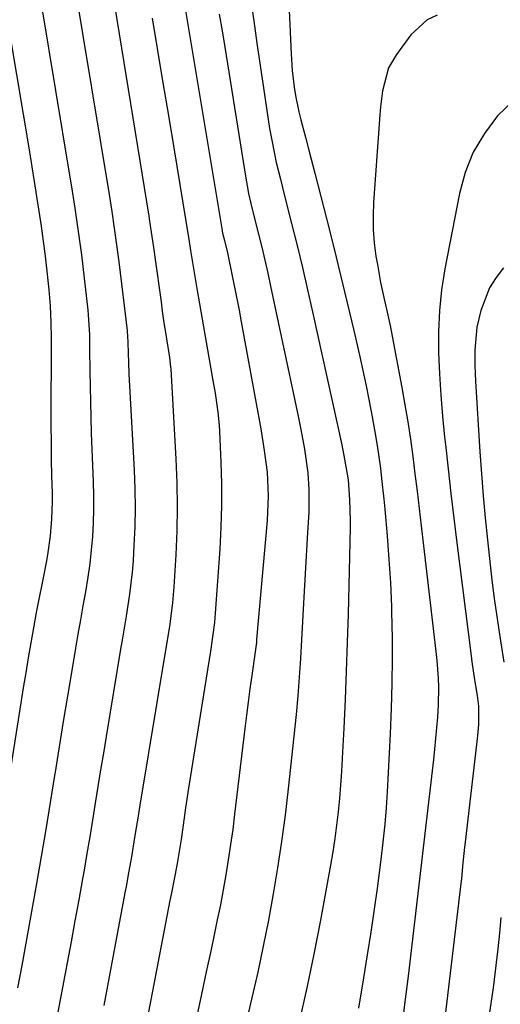
# Model space of a CAD drawing. Units: inches. Extents: x 1885089 to 1889689, y 427329 to 432709.
# Drawn here: x 1886149 to 1886246, y 427774 to 427972 of the extents above; entities that cross this region are included whole.
import ezdxf

# ---------------------------------------------------------------- set-up
doc = ezdxf.new("R2010")
doc.units = ezdxf.units.IN
doc.header["$MEASUREMENT"] = 0
doc.layers.add('7', color=7, linetype='Continuous')
doc.layers.add('8', color=7, linetype='Continuous')

msp = doc.modelspace()

# ---------------------------------------------------------------- linework, layer by layer
at = {"layer": '7', "color": 18}
for points in [[(1886166.33, 427985.7, 1708), (1886175.04, 427932.27, 1708), (1886175.2, 427931.24, 1708), (1886175.67, 427928.15, 1708), (1886176.11, 427925.06, 1708), (1886176.26, 427924.03, 1708), (1886177.48, 427915.05, 1708), (1886177.74, 427913.19, 1708), (1886178.01, 427911.33, 1708), (1886178.58, 427907.61, 1708), (1886179.17, 427903.89, 1708), (1886179.41, 427901.92, 1708), (1886179.44, 427901.53, 1708), (1886180.48, 427883.58, 1708), (1886180.67, 427878.76, 1708), (1886180.75, 427873.94, 1708), (1886180.66, 427869.13, 1708), (1886180.46, 427864.31, 1708), (1886180.07, 427857.87, 1708), (1886179.81, 427854.68, 1708), (1886179.15, 427849.93, 1708), (1886178.39, 427845.19, 1708), (1886173.26, 427814.11, 1708), (1886172.83, 427811.51, 1708), (1886172.19, 427807.61, 1708), (1886171.54, 427803.72, 1708), (1886170.85, 427799.78, 1708), (1886170.55, 427798.15, 1708), (1886170.25, 427796.52, 1708), (1886165.99, 427773.92, 1708)], [(1886202.81, 427982.29, 1698), (1886203.56, 427964.8, 1698), (1886203.79, 427961.45, 1698), (1886204.18, 427958.11, 1698), (1886204.45, 427956.46, 1698), (1886205.12, 427953.17, 1698), (1886205.52, 427951.54, 1698), (1886206.5, 427947.83, 1698), (1886207.11, 427945.51, 1698), (1886208.32, 427940.87, 1698), (1886210.74, 427931.48, 1698), (1886212.14, 427925.96, 1698), (1886213.51, 427920.43, 1698), (1886214.84, 427914.89, 1698), (1886216.14, 427909.34, 1698), (1886217.28, 427904.39, 1698), (1886217.97, 427901.31, 1698), (1886218.62, 427898.22, 1698), (1886219.24, 427895.11, 1698), (1886219.83, 427892.01, 1698), (1886220.57, 427887.82, 1698), (1886220.9, 427885.78, 1698), (1886221.48, 427881.67, 1698), (1886221.72, 427879.62, 1698), (1886222.17, 427875.5, 1698), (1886222.36, 427873.44, 1698), (1886222.83, 427868.12, 1698), (1886223.2, 427863.4, 1698), (1886223.5, 427858.67, 1698), (1886223.69, 427853.94, 1698), (1886223.81, 427849.21, 1698), (1886223.82, 427848.59, 1698), (1886223.85, 427843.55, 1698), (1886223.81, 427838.51, 1698), (1886223.67, 427833.47, 1698), (1886223.46, 427828.43, 1698), (1886222.86, 427816.77, 1698), (1886222.66, 427813.53, 1698), (1886222.39, 427810.29, 1698), (1886221.87, 427805.44, 1698), (1886221.66, 427803.82, 1698), (1886220.87, 427797.84, 1698), (1886220.24, 427793.24, 1698), (1886219.57, 427788.64, 1698), (1886218.85, 427784.06, 1698), (1886218.1, 427779.47, 1698), (1886217.07, 427773.41, 1698)], [(1886153.59, 427974.05, 1712), (1886159.06, 427940.86, 1712), (1886159.44, 427938.53, 1712), (1886160.18, 427933.86, 1712), (1886160.89, 427929.19, 1712), (1886161.51, 427924.51, 1712), (1886161.79, 427922.17, 1712), (1886162.79, 427913.41, 1712), (1886162.89, 427912.43, 1712), (1886163.11, 427908.47, 1712), (1886163.15, 427906.49, 1712), (1886163.16, 427905.5, 1712), (1886163.2, 427901.23, 1712), (1886163.24, 427898.1, 1712), (1886163.31, 427894.98, 1712), (1886163.4, 427891.85, 1712), (1886163.5, 427888.73, 1712), (1886163.89, 427878.96, 1712), (1886163.95, 427876.22, 1712), (1886163.95, 427873.48, 1712), (1886163.87, 427870.75, 1712), (1886163.72, 427868.01, 1712), (1886163.48, 427865.28, 1712), (1886163.18, 427862.56, 1712), (1886162.8, 427859.85, 1712), (1886162.31, 427856.9, 1712), (1886161.81, 427854.07, 1712), (1886161.31, 427851.25, 1712), (1886160.82, 427848.42, 1712), (1886160.34, 427845.6, 1712), (1886159.57, 427841.08, 1712), (1886158.72, 427835.99, 1712), (1886157.88, 427830.89, 1712), (1886157.05, 427825.8, 1712), (1886156.24, 427820.7, 1712), (1886156.13, 427820.06, 1712), (1886155.26, 427814.64, 1712), (1886154.36, 427809.23, 1712), (1886153.44, 427803.82, 1712), (1886152.49, 427798.41, 1712), (1886151.16, 427790.9, 1712), (1886150.35, 427786.43, 1712), (1886149.53, 427781.96, 1712), (1886148.69, 427777.49, 1712)], [(1886182.17, 427974.7, 1704), (1886189.66, 427929.75, 1704), (1886189.83, 427928.85, 1704), (1886190.18, 427927.36, 1704), (1886190.79, 427924.87, 1704), (1886191.76, 427920.28, 1704), (1886192.23, 427917.98, 1704), (1886193.14, 427913.38, 1704), (1886193.57, 427911.07, 1704), (1886196.73, 427893.96, 1704), (1886197.12, 427891.79, 1704), (1886197.49, 427889.61, 1704), (1886198.18, 427885.24, 1704), (1886198.74, 427880.86, 1704), (1886198.95, 427876.05, 1704), (1886198.74, 427871.23, 1704), (1886196.66, 427847.36, 1704), (1886196.6, 427846.73, 1704), (1886196.48, 427845.78, 1704), (1886196.35, 427844.83, 1704), (1886195.67, 427840.13, 1704), (1886195.29, 427837.46, 1704), (1886194.93, 427834.79, 1704), (1886194.6, 427832.12, 1704), (1886194.27, 427829.45, 1704), (1886192.24, 427812.27, 1704), (1886191.86, 427809.23, 1704), (1886191.44, 427806.19, 1704), (1886190.98, 427803.16, 1704), (1886190.48, 427800.13, 1704), (1886189.94, 427797.11, 1704), (1886189.38, 427794.1, 1704), (1886188.77, 427791.09, 1704), (1886188.14, 427788.09, 1704), (1886187.51, 427785.16, 1704), (1886186.54, 427780.69, 1704), (1886185.58, 427776.22, 1704), (1886184.63, 427771.76, 1704)], [(1886175.71, 427971.99, 1706), (1886176.79, 427965.48, 1706), (1886177.87, 427958.96, 1706), (1886178.95, 427952.45, 1706), (1886180.03, 427945.94, 1706), (1886183.01, 427927.98, 1706), (1886183.07, 427927.6, 1706), (1886183.42, 427925.33, 1706), (1886183.97, 427921.72, 1706), (1886184.63, 427917.74, 1706), (1886187.89, 427899.31, 1706), (1886188.32, 427896.76, 1706), (1886188.88, 427892.91, 1706), (1886189.12, 427890.34, 1706), (1886189.2, 427889.05, 1706), (1886189.47, 427882.91, 1706), (1886189.59, 427878.55, 1706), (1886189.61, 427874.19, 1706), (1886189.49, 427869.83, 1706), (1886189.26, 427865.48, 1706), (1886188.36, 427852.63, 1706), (1886188.19, 427850.71, 1706), (1886187.81, 427847.86, 1706), (1886187.38, 427845.01, 1706), (1886183, 427817.5, 1706), (1886182.39, 427813.54, 1706), (1886182.11, 427811.56, 1706), (1886181.51, 427807.23, 1706), (1886180.73, 427802.37, 1706), (1886180.24, 427799.9, 1706), (1886179.51, 427796.19, 1706), (1886179.27, 427794.95, 1706), (1886175.41, 427775.02, 1706), (1886173.4, 427764.85, 1706)], [(1886189.13, 427972.76, 1702), (1886189.72, 427969.44, 1702), (1886190.28, 427966.11, 1702), (1886194.48, 427939.85, 1702), (1886195.04, 427936.81, 1702), (1886195.5, 427934.81, 1702), (1886196.23, 427931.8, 1702), (1886197.03, 427928.61, 1702), (1886197.67, 427926.01, 1702), (1886198.29, 427923.4, 1702), (1886198.88, 427920.79, 1702), (1886199.45, 427918.17, 1702), (1886204.08, 427896.51, 1702), (1886205.06, 427891.8, 1702), (1886205.52, 427889.44, 1702), (1886206.27, 427885.52, 1702), (1886206.93, 427880.74, 1702), (1886207.14, 427877.44, 1702), (1886207.16, 427874.4, 1702), (1886207.1, 427872.88, 1702), (1886206.88, 427868.82, 1702), (1886206.69, 427865.27, 1702), (1886206.49, 427861.71, 1702), (1886206.29, 427858.16, 1702), (1886206.09, 427854.61, 1702), (1886205.66, 427847.24, 1702), (1886205.44, 427843.49, 1702), (1886205.33, 427841.62, 1702), (1886205.08, 427837.87, 1702), (1886204.93, 427836, 1702), (1886204.57, 427832.27, 1702), (1886202.97, 427817.35, 1702), (1886202.35, 427812.06, 1702), (1886201.66, 427806.79, 1702), (1886200.86, 427801.53, 1702), (1886199.99, 427796.28, 1702), (1886199.03, 427791.05, 1702), (1886198, 427785.83, 1702), (1886196.88, 427780.63, 1702), (1886195.7, 427775.44, 1702), (1886192.07, 427760.02, 1702)], [(1886232.88, 427972.56, 1696), (1886230.89, 427971.64, 1696), (1886227.61, 427968.64, 1696), (1886224.7, 427964.7, 1696), (1886223.12, 427961.97, 1696), (1886221.92, 427957.37, 1696), (1886221.5, 427954.18, 1696), (1886221.36, 427952.58, 1696), (1886220.11, 427934.98, 1696), (1886220.02, 427932.29, 1696), (1886220.04, 427929.6, 1696), (1886220.26, 427926.92, 1696), (1886220.6, 427924.25, 1696), (1886220.88, 427922.53, 1696), (1886221.53, 427918.93, 1696), (1886222.32, 427915.35, 1696), (1886222.74, 427913.57, 1696), (1886223.5, 427909.98, 1696), (1886223.86, 427908.19, 1696), (1886225.79, 427897.87, 1696), (1886226.41, 427894.42, 1696), (1886226.98, 427890.96, 1696), (1886227.5, 427887.5, 1696), (1886227.97, 427884.02, 1696), (1886228.4, 427880.54, 1696), (1886228.83, 427877.06, 1696), (1886229.25, 427873.58, 1696), (1886229.66, 427870.1, 1696), (1886232.43, 427846.69, 1696), (1886232.62, 427844.91, 1696), (1886232.79, 427843.14, 1696), (1886233.04, 427839.58, 1696), (1886233.11, 427837.79, 1696), (1886233.07, 427834.23, 1696), (1886232.92, 427831.75, 1696), (1886232.75, 427829.62, 1696), (1886232.34, 427825.36, 1696), (1886232.11, 427823.24, 1696), (1886231.26, 427815.86, 1696), (1886230.66, 427810.71, 1696), (1886230.06, 427805.55, 1696), (1886229.46, 427800.39, 1696), (1886228.86, 427795.24, 1696), (1886228.26, 427790.08, 1696), (1886227.65, 427784.93, 1696), (1886227.03, 427779.78, 1696), (1886226.41, 427774.64, 1696), (1886225.43, 427766.58, 1696)], [(1886147.22, 427968.23, 1714), (1886151.07, 427945.16, 1714), (1886151.56, 427942.17, 1714), (1886152.04, 427939.19, 1714), (1886152.52, 427936.2, 1714), (1886152.99, 427933.22, 1714), (1886153.43, 427930.22, 1714), (1886153.85, 427927.23, 1714), (1886154.22, 427924.23, 1714), (1886154.57, 427921.23, 1714), (1886154.97, 427917.45, 1714), (1886155.25, 427914.23, 1714), (1886155.39, 427910.99, 1714), (1886155.44, 427907.75, 1714), (1886155.44, 427904.51, 1714), (1886155.4, 427893.74, 1714), (1886155.4, 427890.33, 1714), (1886155.42, 427886.91, 1714), (1886155.46, 427883.49, 1714), (1886155.53, 427880.08, 1714), (1886155.62, 427876.66, 1714), (1886155.63, 427874.96, 1714), (1886155.53, 427871.54, 1714), (1886155.25, 427868.14, 1714), (1886154.78, 427864.76, 1714), (1886154.48, 427863.08, 1714), (1886153.61, 427858.72, 1714), (1886153.02, 427855.72, 1714), (1886152.45, 427852.71, 1714), (1886151.9, 427849.7, 1714), (1886151.37, 427846.68, 1714), (1886150.85, 427843.66, 1714), (1886150.35, 427840.65, 1714), (1886149.86, 427837.62, 1714), (1886149.38, 427834.6, 1714), (1886146.25, 427814.66, 1714)], [(1886248.18, 427955.43, 1694), (1886245, 427952.35, 1694), (1886242.35, 427948.81, 1694), (1886240.11, 427945.07, 1694), (1886238.51, 427941.02, 1694), (1886237.33, 427936.76, 1694), (1886234.43, 427921.66, 1694), (1886233.77, 427917.48, 1694), (1886233.31, 427913.29, 1694), (1886233.13, 427909.07, 1694), (1886233.14, 427904.84, 1694), (1886233.34, 427900.61, 1694), (1886233.59, 427896.37, 1694), (1886233.94, 427892.15, 1694), (1886234.35, 427887.93, 1694), (1886234.51, 427886.47, 1694), (1886235.05, 427881.53, 1694), (1886235.62, 427876.58, 1694), (1886236.21, 427871.64, 1694), (1886236.81, 427866.71, 1694), (1886239.67, 427844.05, 1694), (1886239.83, 427842.84, 1694), (1886240.36, 427839.21, 1694), (1886240.87, 427836.1, 1694), (1886241.16, 427833.94, 1694), (1886241.19, 427830.25, 1694), (1886241.06, 427828.77, 1694), (1886240.98, 427828.03, 1694), (1886238.48, 427806.68, 1694), (1886238.36, 427805.65, 1694), (1886238.05, 427802.52, 1694), (1886237.73, 427799.4, 1694), (1886237.61, 427798.36, 1694), (1886234.5, 427771.95, 1694)], [(1886246.2, 427921.88, 1692), (1886244.69, 427919.94, 1692), (1886243.38, 427917.88, 1692), (1886241.62, 427913.31, 1692), (1886240.83, 427909.95, 1692), (1886240.4, 427905.36, 1692), (1886240.45, 427902.26, 1692), (1886240.51, 427900.71, 1692), (1886240.59, 427899.16, 1692), (1886241.46, 427884.96, 1692), (1886241.76, 427880.54, 1692), (1886242.11, 427876.12, 1692), (1886242.52, 427871.71, 1692), (1886242.97, 427867.29, 1692), (1886243.51, 427862.32, 1692), (1886243.93, 427858.71, 1692), (1886244.39, 427855.11, 1692), (1886244.89, 427851.51, 1692), (1886245.43, 427847.92, 1692), (1886246.23, 427842.81, 1692)], [(1886245.67, 427791.56, 1692), (1886245.37, 427788.41, 1692), (1886245.02, 427785.27, 1692), (1886244.08, 427777.49, 1692), (1886243.25, 427771.66, 1692)]]:
    msp.add_polyline3d(points, dxfattribs=at)
at = {"layer": '8', "color": 18}
for points in [[(1886159.95, 427979.87, 1710), (1886167.05, 427936.56, 1710), (1886167.59, 427933.2, 1710), (1886168.1, 427929.84, 1710), (1886168.58, 427926.47, 1710), (1886169.01, 427923.1, 1710), (1886170.68, 427909.34, 1710), (1886170.72, 427908.99, 1710), (1886170.78, 427908.28, 1710), (1886170.83, 427906.86, 1710), (1886170.94, 427902.82, 1710), (1886171.05, 427900.62, 1710), (1886172.1, 427881.26, 1710), (1886172.24, 427877.48, 1710), (1886172.29, 427873.71, 1710), (1886172.21, 427869.94, 1710), (1886172.05, 427866.17, 1710), (1886171.86, 427863.08, 1710), (1886171.69, 427860.86, 1710), (1886171.18, 427856.42, 1710), (1886170.48, 427852, 1710), (1886169.75, 427847.59, 1710), (1886169.38, 427845.39, 1710), (1886166.48, 427827.89, 1710), (1886165.92, 427824.53, 1710), (1886165.37, 427821.18, 1710), (1886164.82, 427817.83, 1710), (1886164.28, 427814.47, 1710), (1886163.73, 427811.12, 1710), (1886163.17, 427807.77, 1710), (1886162.6, 427804.42, 1710), (1886162.03, 427801.07, 1710), (1886161.73, 427799.33, 1710), (1886160.98, 427795.12, 1710), (1886160.22, 427790.9, 1710), (1886159.44, 427786.7, 1710), (1886158.65, 427782.49, 1710), (1886156.76, 427772.6, 1710)], [(1886195.43, 427975.88, 1700), (1886196.07, 427971.4, 1700), (1886196.72, 427966.93, 1700), (1886197.38, 427962.45, 1700), (1886198.05, 427957.98, 1700), (1886199.27, 427949.84, 1700), (1886199.56, 427948.13, 1700), (1886200.22, 427944.73, 1700), (1886200.61, 427943.03, 1700), (1886201.43, 427939.66, 1700), (1886201.85, 427937.97, 1700), (1886202.27, 427936.29, 1700), (1886203.66, 427930.8, 1700), (1886204.76, 427926.37, 1700), (1886205.83, 427921.92, 1700), (1886206.85, 427917.48, 1700), (1886207.86, 427913.02, 1700), (1886213.72, 427886.37, 1700), (1886214.31, 427883.49, 1700), (1886214.99, 427879.33, 1700), (1886215.31, 427875.31, 1700), (1886215.43, 427871.17, 1700), (1886215.42, 427869.79, 1700), (1886214.99, 427852.44, 1700), (1886214.83, 427846.72, 1700), (1886214.64, 427841, 1700), (1886214.4, 427835.28, 1700), (1886214.14, 427829.57, 1700), (1886213.83, 427823.54, 1700), (1886213.68, 427820.84, 1700), (1886213.49, 427818.14, 1700), (1886213.26, 427815.44, 1700), (1886213, 427812.75, 1700), (1886212.69, 427810.06, 1700), (1886212.34, 427807.38, 1700), (1886211.93, 427804.71, 1700), (1886211.48, 427802.04, 1700), (1886209.48, 427791.05, 1700), (1886208.16, 427784.24, 1700), (1886206.75, 427777.44, 1700), (1886205.2, 427770.67, 1700)]]:
    msp.add_polyline3d(points, dxfattribs=at)

doc.saveas('drawing.dxf')
